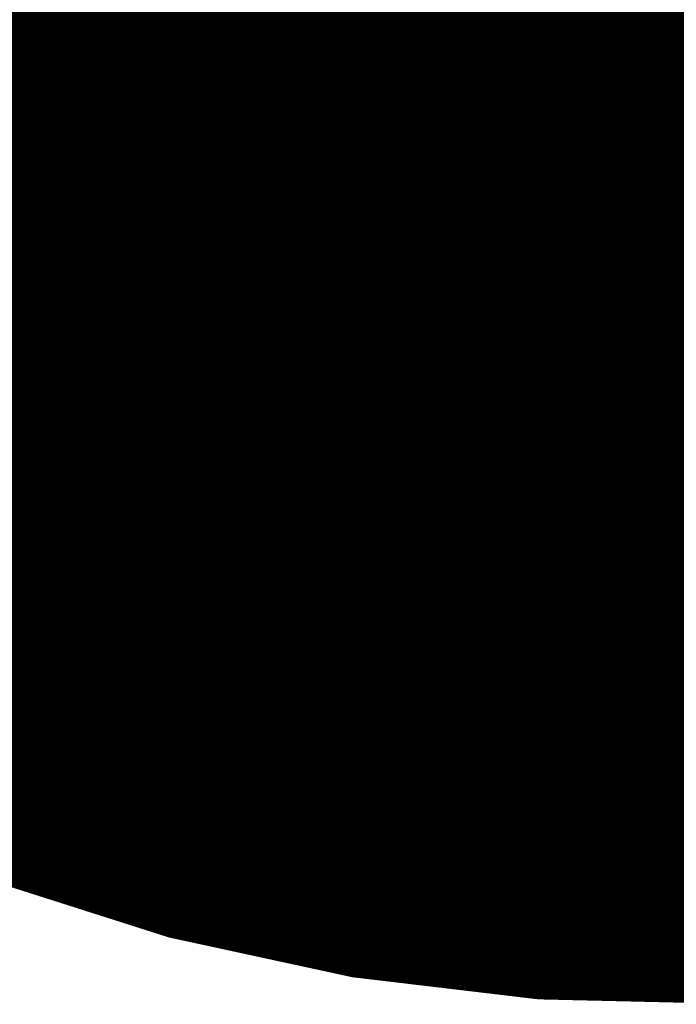
# Model space of a CAD drawing. Units: feet. Extents: x 48867 to 53327, y 49159 to 53507.
# Drawn here: x 52693 to 52698, y 52134 to 52143 of the extents above; entities that cross this region are included whole.
import ezdxf

# ---------------------------------------------------------------- set-up
doc = ezdxf.new("R2010")
doc.units = ezdxf.units.FT
doc.header["$LTSCALE"] = 400
doc.header["$MEASUREMENT"] = 0
doc.layers.add('ESRG', color=7, linetype='Continuous')

# ---------------------------------------------------------------- blocks, each defined once
blk = doc.blocks.new('*X7')
at = {"color": 0}
for p, q in [((49575.15003665435, 73514.02463505005), (49575.18327182689, 73514.0578702226)), ((49575.15009424616, 73514.02460425351), (49575.1832904567, 73514.05780046407)), ((49575.15015180506, 73514.02457342407), (49575.1833090365, 73514.05773065554)), ((49575.15020933108, 73514.02454256175), (49575.18332756621, 73514.0576607969)), ((49575.15026682425, 73514.02451166656), (49575.18334604576, 73514.05759088809)), ((49575.15032428458, 73514.02448073855), (49575.18336447508, 73514.05752092907)), ((49575.15038171208, 73514.0244497777), (49575.18338285408, 73514.05745091972)), ((49575.15043910679, 73514.02441878407), (49575.1834011827, 73514.05738085999)), ((49575.15049646873, 73514.02438775766), (49575.18341946086, 73514.0573107498)), ((49575.1505537979, 73514.02435669847), (49575.18343768848, 73514.05724058909)), ((49575.15061109434, 73514.02432560657), (49575.18345586549, 73514.05717037772)), ((49575.15066835805, 73514.02429448193), (49575.18347399181, 73514.05710011571)), ((49575.15072558908, 73514.02426332461), (49575.18349206736, 73514.05702980292)), ((49575.15078278741, 73514.0242321346), (49575.18351009208, 73514.05695943929)), ((49575.15083995308, 73514.02420091192), (49575.18352806588, 73514.05688902472)), ((49575.15089708613, 73514.02416965662), (49575.18354598868, 73514.05681855918)), ((49575.15095418655, 73514.02413836868), (49575.1835638604, 73514.05674804257)), ((49575.15101125435, 73514.02410704816), (49575.18358168098, 73514.05667747479)), ((49575.15106828959, 73514.02407569504), (49575.18359945032, 73514.05660685578)), ((49575.15112529226, 73514.02404430936), (49575.18361716836, 73514.05653618548)), ((49575.15118226239, 73514.02401289115), (49575.18363483501, 73514.05646546377)), ((49575.1512392, 73514.0239814404), (49575.18365245019, 73514.0563946906)), ((49575.1512961051, 73514.02394995715), (49575.18367001383, 73514.05632386591)), ((49575.15135297771, 73514.02391844142), (49575.18368752584, 73514.05625298957)), ((49575.15140981785, 73514.02388689322), (49575.18370498614, 73514.05618206151)), ((49575.15146662555, 73514.02385531257), (49575.18372239466, 73514.05611108169)), ((49575.15152340083, 73514.02382369949), (49575.18373975131, 73514.05604005)), ((49575.15158014368, 73514.02379205401), (49575.18375705602, 73514.05596896634)), ((49575.15163685415, 73514.02376037612), (49575.18377430869, 73514.05589783067)), ((49575.15169353224, 73514.02372866587), (49575.18379150924, 73514.05582664289)), ((49575.15175017798, 73514.02369692326), (49575.18380865761, 73514.05575540291)), ((49575.15180679138, 73514.02366514831), (49575.1838257537, 73514.05568411064)), ((49575.15186337248, 73514.02363334104), (49575.18384279743, 73514.05561276602)), ((49575.15191992126, 73514.0236015015), (49575.18385978872, 73514.05554136896)), ((49575.15197643776, 73514.02356962964), (49575.18387672748, 73514.05546991937)), ((49575.15203292201, 73514.02353772554), (49575.18389361363, 73514.05539841719)), ((49575.15208937401, 73514.0235057892), (49575.18391044709, 73514.0553268623)), ((49575.15214579378, 73514.02347382062), (49575.18392722777, 73514.05525525461)), ((49575.15220218134, 73514.02344181984), (49575.18394395558, 73514.05518359409)), ((49575.15225853672, 73514.02340978687), (49575.18396063045, 73514.05511188062)), ((49575.15231485992, 73514.02337772172), (49575.18397725229, 73514.05504011411)), ((49575.15237115097, 73514.02334562443), (49575.183993821, 73514.05496829447)), ((49575.15242740988, 73514.023313495), (49575.18401033651, 73514.05489642163)), ((49575.15248363668, 73514.02328133343), (49575.18402679873, 73514.0548244955)), ((49575.15253983137, 73514.02324913978), (49575.18404320756, 73514.05475251598)), ((49575.15259599398, 73514.02321691405), (49575.18405956293, 73514.05468048301)), ((49575.15265212453, 73514.02318465624), (49575.18407586474, 73514.05460839649)), ((49575.15270822302, 73514.0231523664), (49575.18409211292, 73514.0545362563)), ((49575.1527642895, 73514.02312004451), (49575.18410830737, 73514.0544640624)), ((49575.15282032396, 73514.02308769063), (49575.18412444799, 73514.05439181467)), ((49575.15287632641, 73514.02305530473), (49575.1841405347, 73514.05431951303)), ((49575.15293229689, 73514.02302288687), (49575.18415656742, 73514.0542471574)), ((49575.15298823542, 73514.02299043705), (49575.18417254604, 73514.05417474768)), ((49575.153044142, 73514.02295795527), (49575.18418847049, 73514.05410228379)), ((49575.15310001664, 73514.02292544158), (49575.18420434067, 73514.05402976561)), ((49575.15315585939, 73514.02289289597), (49575.18422015649, 73514.05395719309)), ((49575.15321167024, 73514.02286031847), (49575.18423591786, 73514.05388456612)), ((49575.15326744921, 73514.0228277091), (49575.18425162468, 73514.05381188459)), ((49575.15332319632, 73514.02279506787), (49575.18426727688, 73514.05373914842)), ((49575.1533789116, 73514.02276239479), (49575.18428287434, 73514.05366635755)), ((49575.15343459505, 73514.0227296899), (49575.18429841699, 73514.05359351184)), ((49575.15349024669, 73514.0226969532), (49575.18431390471, 73514.05352061123)), ((49575.15354586654, 73514.0226641847), (49575.18432933743, 73514.0534476556)), ((49575.15360145461, 73514.02263138442), (49575.18434471505, 73514.05337464488)), ((49575.15365701092, 73514.02259855239), (49575.18436003748, 73514.05330157896)), ((49575.1537125355, 73514.02256568862), (49575.18437530461, 73514.05322845773)), ((49575.15376802836, 73514.02253279311), (49575.18439051636, 73514.05315528114)), ((49575.15382348949, 73514.02249986591), (49575.18440567263, 73514.05308204905)), ((49575.15387891894, 73514.02246690702), (49575.18442077332, 73514.05300876139)), ((49575.15393431671, 73514.02243391643), (49575.18443581833, 73514.05293541806)), ((49575.15398968283, 73514.02240089419), (49575.18445080757, 73514.05286201896)), ((49575.15404501729, 73514.02236784031), (49575.18446574095, 73514.05278856397)), ((49575.15410032013, 73514.0223347548), (49575.18448061835, 73514.05271505304)), ((49575.15415559136, 73514.02230163768), (49575.18449543969, 73514.05264148605)), ((49575.15421083099, 73514.02226848897), (49575.18451020488, 73514.05256786288)), ((49575.15426603905, 73514.02223530867), (49575.1845249138, 73514.05249418344)), ((49575.15432121554, 73514.0222020968), (49575.18453956635, 73514.05242044765)), ((49575.15437636047, 73514.02216885341), (49575.18455416246, 73514.0523466554)), ((49575.15443147388, 73514.02213557847), (49575.18456870199, 73514.05227280658)), ((49575.15448655577, 73514.022102272), (49575.18458318486, 73514.05219890112)), ((49575.15454160616, 73514.02206893405), (49575.18459761098, 73514.0521249389)), ((49575.15459662506, 73514.02203556462), (49575.18461198023, 73514.05205091978)), ((49575.1546516125, 73514.02200216369), (49575.1846262925, 73514.05197684372)), ((49575.15470656848, 73514.02196873132), (49575.18464054772, 73514.05190271059)), ((49575.15476149302, 73514.02193526752), (49575.18465474576, 73514.05182852029)), ((49575.15481638613, 73514.0219017723), (49575.18466888653, 73514.05175427269)), ((49575.15487124785, 73514.02186824565), (49575.18468296991, 73514.05167996774)), ((49575.15492607816, 73514.02183468762), (49575.18469699582, 73514.05160560529)), ((49575.15498087709, 73514.02180109822), (49575.18471096414, 73514.05153118525)), ((49575.15503564468, 73514.02176747745), (49575.18472487476, 73514.05145670754)), ((49575.1550903809, 73514.02173382531), (49575.18473872758, 73514.05138217202)), ((49575.1551450858, 73514.02170014186), (49575.18475252251, 73514.0513075786)), ((49575.15519975938, 73514.0216664271), (49575.18476625942, 73514.05123292716)), ((49575.15525440165, 73514.02163268102), (49575.18477993822, 73514.05115821761)), ((49575.15530901264, 73514.02159890367), (49575.18479355879, 73514.05108344983)), ((49575.15536359235, 73514.02156509504), (49575.18480712102, 73514.0510086237)), ((49575.15541814081, 73514.02153125514), (49575.18482062482, 73514.05093373917)), ((49575.15547265803, 73514.021497384), (49575.18483407006, 73514.05085879606)), ((49575.15552714401, 73514.02146348165), (49575.18484745665, 73514.0507837943)), ((49575.15558159878, 73514.02142954807), (49575.18486078447, 73514.05070873378)), ((49575.15563602235, 73514.02139558329), (49575.1848740534, 73514.05063361436)), ((49575.15569041474, 73514.02136158734), (49575.18488726336, 73514.05055843596)), ((49575.15574477595, 73514.0213275602), (49575.1849004142, 73514.05048319846))]:
    blk.add_line(p, q, dxfattribs=at)
blk = doc.blocks.new('601')
at = {"color": 155, "const_width": 0.08607679654330072}
blk.add_lwpolyline([(1.26851654180804e-17, -0.04303839854807939, 1), (1.26851654180804e-17, 0.04303839866315146, 1)], format="xyb", close=True, dxfattribs=at)
at = {"color": 1}
blk.add_lwpolyline([(-0.07860140341529155, -0.03508259697739493, -0.2347313209337386), (1.26851654180804e-17, 5.753603713257172e-11, -0.2347313209337367), (-0.07860140341529155, 0.03508259709246701, 0.2130391337674944), (-0.07860140341529155, -0.03508259697739493, 5.483795972774642)], format="xyb", dxfattribs=at)
at = {"color": 1, "xscale": -1.010101819567762, "yscale": 1.010101819567762, "zscale": 1.010101819567762}
blk.add_blockref('*X7', (50075.89967823416, -74256.6613746072), dxfattribs=at)

msp = doc.modelspace()

# ---------------------------------------------------------------- block references
at = {"layer": 'ESRG', "xscale": 200.0000000000024, "yscale": 199.9999999999972}
for p, rotation in [((52698.324, 52151.711, 121.62), 45.03527777777778), ((52698.324, 52151.711), 45.0352777777773)]:
    msp.add_blockref('601', p, dxfattribs=dict(at, rotation=rotation))

doc.saveas('drawing.dxf')
